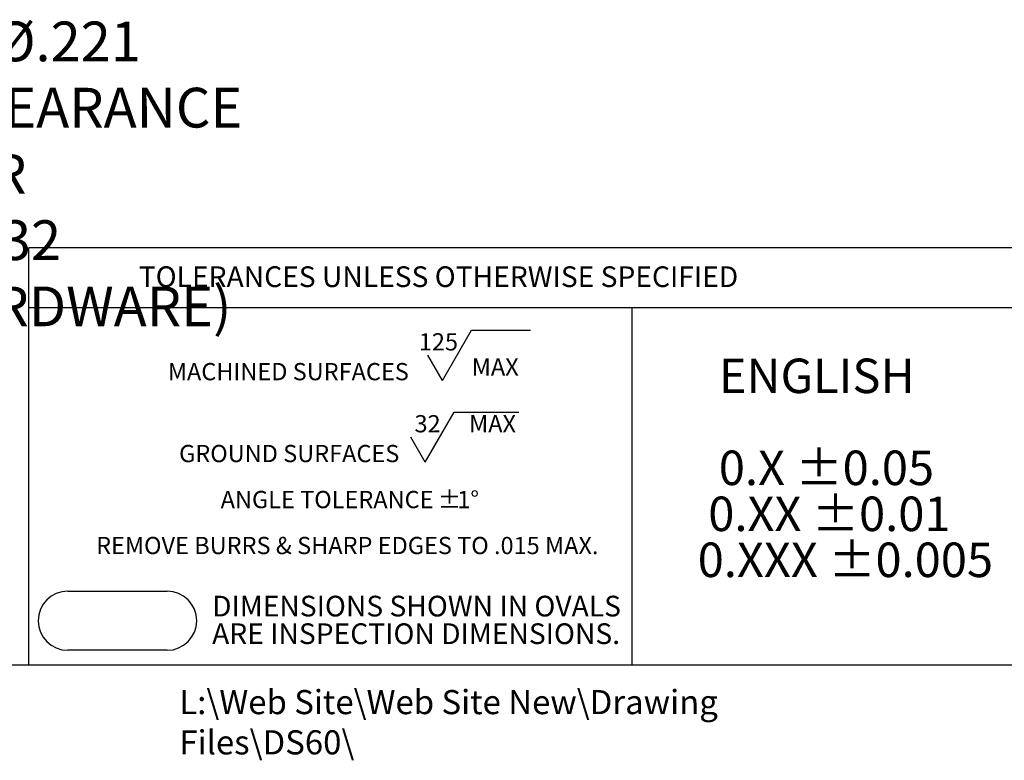
# Model space of a CAD drawing. Units: inches. Extents: x 0 to 13.1, y -0.1 to 10.1.
# Drawn here: x 4.6 to 8.2, y -0.1 to 2.6 of the extents above; entities that cross this region are included whole.
import ezdxf

# ---------------------------------------------------------------- set-up
doc = ezdxf.new("R2010")
doc.units = ezdxf.units.IN
doc.header["$LTSCALE"] = 1.2
doc.header["$MEASUREMENT"] = 0
doc.header["$PDSIZE"] = -1
for name, color, linetype in [('BORDER_MELTRIC', 7, 'Continuous'), ('BORDER_TITLE_LINES', 7, 'Continuous'), ('BORDER_TITLE_TEXT', 7, 'Continuous')]:
    doc.layers.add(name, color=color, linetype=linetype)
doc.styles.add('SLDTEXTSTYLE0', font='GOTHIC.TTF', dxfattribs={"width": 0.913})
doc.styles.add('SLDTEXTSTYLE1', font='ARIAL.TTF', dxfattribs={"width": 0.948})
doc.dimstyles.new('SLDDIMSTYLE4', dxfattribs={"dimtxt": 0.144, "dimasz": 0.1872, "dimexe": 0, "dimexo": 0.0625, "dimgap": 0.036, "dimtad": 0, "dimtih": 1, "dimtoh": 1, "dimdec": 3, "dimlfac": 1.666667, "dimrnd": 1e-09, "dimzin": 12, "dimdsep": 46, "dimtxsty": 'SLDTEXTSTYLE0', "dimsah": 1, "dimcen": 0, "dimadec": 0, "dimazin": 3, "dimtfac": 1, "dimtofl": 0, "dimtmove": 0, "dimatfit": 3, "dimfxl": 0, "dimfrac": 2, "dimtolj": 1, "dimtzin": 12, "dimarcsym": 0})

# ---------------------------------------------------------------- blocks, each defined once
blk = doc.blocks.new('SW_NOTE_1')
at = {"layer": 'BORDER_TITLE_TEXT', "color": 0}
for p, q in [((1.0346, 0.0177), (1.1397, 0.1997)), ((1.1397, 0.1997), (1.3533, 0.1997)), ((1.0346, 0.0177), (0.9821, 0.1087)), ((0.9724, -0.2791), (1.0775, -0.0971)), ((1.0775, -0.0971), (1.3116, -0.0971)), ((0.9724, -0.2791), (0.9199, -0.1881))]:
    blk.add_line(p, q, dxfattribs=at)
at = {"layer": 'BORDER_TITLE_TEXT', "color": 0, "char_height": 0.0625, "attachment_point": 2}
for s, insert, style in [('125', (1.0202, 0.1885), 'SLDTEXTSTYLE0'), ('MACHINED SURFACES ', (0.4766, 0.0806), 'SLDTEXTSTYLE1'), ('  MAX', (1.2069, 0.0975), 'SLDTEXTSTYLE0'), ('32', (0.9809, -0.1082), 'SLDTEXTSTYLE0'), ('  MAX', (1.1972, -0.1082), 'SLDTEXTSTYLE0'), ('GROUND SURFACES ', (0.4797, -0.2162), 'SLDTEXTSTYLE1'), ('ANGLE TOLERANCE ', (0.6169, -0.3829), 'SLDTEXTSTYLE1'), ('%%p', (1.0603, -0.3829), 'SLDTEXTSTYLE1'), ('1°', (1.128, -0.3829), 'SLDTEXTSTYLE1'), ('REMOVE BURRS & SHARP EDGES TO .015 MAX.', (0.6901, -0.5495), 'SLDTEXTSTYLE1')]:
    blk.add_mtext(s, dxfattribs=dict(at, insert=insert, style=style))
blk = doc.blocks.new('SW_NOTE_0')
at = {"layer": 'BORDER_TITLE_TEXT', "color": 0, "char_height": 0.075, "attachment_point": 1, "style": 'SLDTEXTSTYLE0'}
for s, insert in [('DIMENSIONS SHOWN IN OVALS', (0, 0.0958)), ('ARE INSPECTION DIMENSIONS.', (0, -0.0042))]:
    blk.add_mtext(s, dxfattribs=dict(at, insert=insert))
blk = doc.blocks.new('Block2')
at = {"layer": 'BORDER_TITLE_LINES'}
blk.add_arc((0.855, 0.4966), 0.107, 270, 90, dxfattribs=at)
at = {"layer": 'BORDER_TITLE_TEXT'}
for p, q in [((0.495, 0.6036), (0.855, 0.6036)), ((0.855, 0.3896), (0.495, 0.3896))]:
    blk.add_line(p, q, dxfattribs=at)
blk.add_arc((0.495, 0.4966), 0.107, 90, 270, dxfattribs=at)
at = {"layer": 'BORDER_TITLE_TEXT', "color": 7}
blk.add_blockref('SW_NOTE_0', (1.0179, 0.4914), dxfattribs=at)
blk = doc.blocks.new('Block11')
at = {"color": 7, "linetype": 'Continuous'}
blk.add_blockref('Block2', (-0.388, -0.3896), dxfattribs=at)
at = {"layer": 'BORDER_TITLE_TEXT', "color": 7}
blk.add_blockref('SW_NOTE_1', (0.4295, 0.9604), dxfattribs=at)
blk = doc.blocks.new('SW_NOTE_2')
at = {"layer": 'BORDER_TITLE_TEXT', "color": 0, "char_height": 0.125, "attachment_point": 1, "style": 'SLDTEXTSTYLE1'}
for s, insert in [('  ENGLISH', (0, 0.1611)), ('  0.X ±0.05', (0, -0.1722)), (' 0.XX ±0.01', (0, -0.3389)), ('0.XXX ±0.005', (0, -0.5055))]:
    blk.add_mtext(s, dxfattribs=dict(at, insert=insert))
blk = doc.blocks.new('Block12')
at = {"layer": 'BORDER_TITLE_TEXT', "color": 7}
blk.add_blockref('SW_NOTE_2', (0.0017, 0.6667), dxfattribs=at)
blk = doc.blocks.new('_D_6')
at = {"layer": 'BORDER_TITLE_TEXT', "color": 0, "lineweight": -2}
for p, q in [((3.9633, 2.2639), (3.6752, 2.4301)), ((4.2171, 2.2639), (3.9633, 2.2639))]:
    blk.add_line(p, q, dxfattribs=at)
at = {"layer": 'BORDER_TITLE_TEXT', "color": 0}
blk.add_solid([(3.6908, 2.4571), (3.6596, 2.4031), (3.513, 2.5236)], dxfattribs=at)
at = {"layer": 'Defpoints', "color": 0}
for p in [(3.3982, 2.5899), (3.513, 2.5236)]:
    blk.add_point(p, dxfattribs=at)
at = {"layer": 'BORDER_TITLE_TEXT', "color": 0, "insert": (4.2531, 2.6049), "char_height": 0.144, "attachment_point": 1, "style": 'SLDTEXTSTYLE0'}
blk.add_mtext('\\A1;4X %%c.221\\P(CLEARANCE FOR\\P10-32 HARDWARE)', dxfattribs=at)

msp = doc.modelspace()

# ---------------------------------------------------------------- linework, layer by layer
at = {"layer": 'BORDER_MELTRIC'}
msp.add_line((0.23585, 0.27348), (12.96415, 0.27348), dxfattribs=at)
at = {"layer": 'BORDER_TITLE_LINES', "color": 7}
for p, q in [((8.22514, 1.78495), (4.6403, 1.78495)), ((4.6403, 1.56879), (8.22514, 1.56879))]:
    msp.add_line(p, q, dxfattribs=at)
at = {"layer": 'BORDER_TITLE_LINES'}
msp.add_line((4.6403, 0.27348), (4.6403, 1.78495), dxfattribs=at)
at = {"layer": 'BORDER_TITLE_TEXT'}
msp.add_line((6.82623, 0.27348), (6.82623, 1.56879), dxfattribs=at)

# ---------------------------------------------------------------- block references
at = {"color": 7, "linetype": 'Continuous'}
for name, p in [('Block11', (4.6743, 0.32658)), ('Block12', (7.06148, 0.55575))]:
    msp.add_blockref(name, p, dxfattribs=at)

# ---------------------------------------------------------------- texts
at = {"layer": 'BORDER_TITLE_TEXT', "color": 7, "insert": (5.03854, 1.71782), "char_height": 0.075, "attachment_point": 1, "style": 'SLDTEXTSTYLE1'}
msp.add_mtext('TOLERANCES UNLESS OTHERWISE SPECIFIED', dxfattribs=at)
at = {"layer": 'BORDER_TITLE_TEXT', "insert": (5.18544, 0.18265), "char_height": 0.0875, "attachment_point": 1, "style": 'SLDTEXTSTYLE0'}
msp.add_mtext('L:\\\\Web Site\\\\Web Site New\\\\Drawing Files\\\\DS60\\\\', dxfattribs=at)

# ---------------------------------------------------------------- dimensions: what is measured, and where the dimension line sits
at = {"layer": 'BORDER_TITLE_TEXT', "color": 7}
dim = msp.add_diameter_dim_2p(p1=(3.39818, 2.58986), p2=(3.51305, 2.52361), text='4X <>\\P(CLEARANCE FOR\\P10-32 HARDWARE)', dimstyle='SLDDIMSTYLE4', dxfattribs=at)
dim.commit()
dim.dimension.update_dxf_attribs({"geometry": '_D_6', "text_midpoint": (5.0343, 2.26391), "dimtype": 163})

doc.saveas('drawing.dxf')
